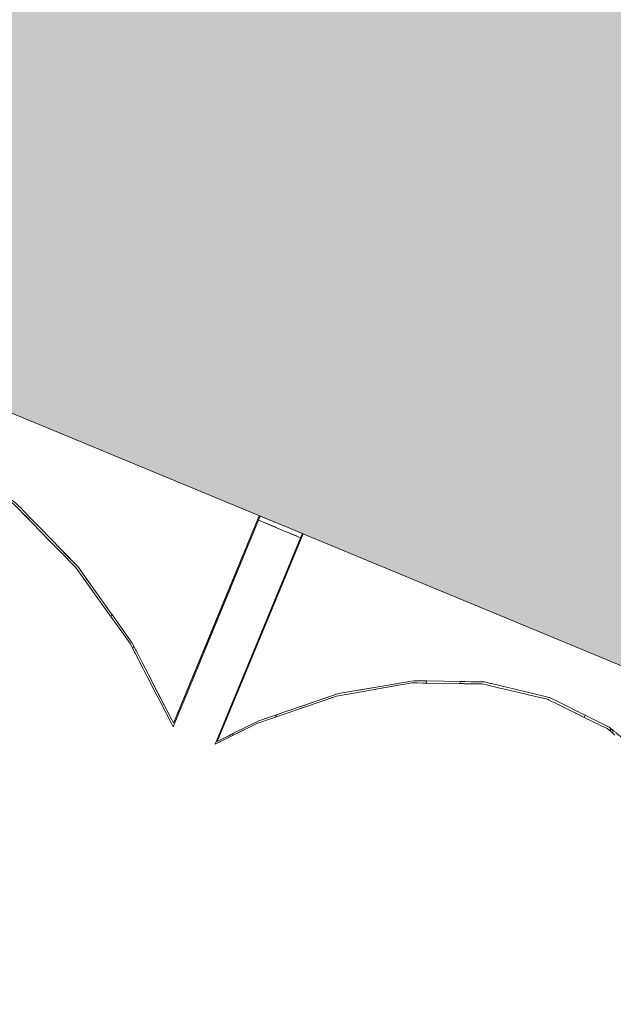
# Model space of a CAD drawing. Units: millimetres. Extents: x -53492 to 104827, y -2361 to 92849.
# Drawn here: x -7512 to -7122, y 2072 to 2720 of the extents above; entities that cross this region are included whole.
import ezdxf

# ---------------------------------------------------------------- set-up
doc = ezdxf.new("R2010")
doc.units = ezdxf.units.MM
doc.header["$MEASUREMENT"] = 0
doc.linetypes.add('Hidden Line', pattern=[317.5, 211.666667, -105.833333])
doc.linetypes.add('Wipeout_Contour', pattern=[1000, 0, -1000])
doc.layers.add('AR - SEINAD - välisseinad', color=7, linetype='Continuous')
doc.layers.add('AR - VÄLISSEINAD VIIMISTLUS', color=7, linetype='Continuous')
for name, color, linetype, lineweight, true_color in [('AR - SEINAD - välisseinad_Pen_No__87', 7, 'Continuous', 9, 0x8a8a8a), ('AR - VÄLISSEINAD VIIMISTLUS_Pen_No__174', 7, 'Continuous', 13, 0xb6b6b6), ('AR - VÄLISSEINAD VIIMISTLUS_Pen_No__87', 7, 'Continuous', 9, 0x8a8a8a)]:
    doc.layers.add(name, color=color, linetype=linetype, lineweight=lineweight, true_color=true_color)
pattern_1 = [(45, (0, 0), (-459.62, 459.62), []), (45, (-91.9, 91.9), (-459.62, 459.62), [])]

# ---------------------------------------------------------------- blocks, each defined once
blk = doc.blocks.new('Wall_235_1', base_point=(-18471.06, 7656.37))
at = {"layer": 'AR - SEINAD - välisseinad', "linetype": 'Continuous', "lineweight": 0, "true_color": 0x000000}
for points in [[(-8363.19, 2987.9), (7.16, -479.22), (91.03, -276.73), (78.23, -238.06), (-8267.52, 3218.86)], [(-8382.33, 2941.7), (-3466.6, 905.54), (-3447.46, 951.73), (-8363.19, 2987.9)], [(-8382.33, 2941.7), (-8401.46, 2895.51), (223.51, -677.07), (202.76, -614.36), (-3374.21, 867.27), (-3383.78, 844.17), (-3476.17, 882.44), (-3466.6, 905.54)], [(-8411.03, 2872.41), (233.89, -708.43), (223.51, -677.07), (-8401.46, 2895.51)], [(-8414.09, 2865.02), (237.21, -718.47), (233.89, -708.43), (-8411.03, 2872.41)], [(-8414.09, 2865.02), (-8425.57, 2837.3), (249.66, -756.09), (237.21, -718.47)]]:
    blk.add_hatch(color=18, dxfattribs=at).paths.add_polyline_path(points)
at = {"layer": 'AR - SEINAD - välisseinad_Pen_No__87', "color": 252, "linetype": 'Continuous', "lineweight": 9, "true_color": 0x8a8a8a, "flags": 128}
blk.add_lwpolyline([(-8425.57, 2837.3), (249.66, -756.09)], dxfattribs=at)
blk = doc.blocks.new('Curtain Wall_85_1')
at = {"layer": 'AR - VÄLISSEINAD VIIMISTLUS_Pen_No__87', "color": 252, "linetype": 'Hidden Line', "lineweight": 9, "true_color": 0x8a8a8a, "flags": 128}
for points in [[(-7873.21, 2446.15), (-7841.16, 2457.82), (-7779.2, 2471.86), (-7719.82, 2476.5), (-7663.44, 2471.69), (-7610.45, 2457.49), (-7561.23, 2433.97), (-7516.12, 2401.32), (-7475.44, 2359.76), (-7439.48, 2309.58), (-7411.27, 2254.81)], [(-7411.04, 2257.15), (-7438.11, 2309.79), (-7474.02, 2360.19), (-7514.66, 2401.96), (-7559.73, 2434.81), (-7608.93, 2458.52), (-7661.9, 2472.92), (-7718.28, 2477.91), (-7777.67, 2473.44), (-7839.65, 2459.56), (-7871.72, 2447.97)], [(-7411.27, 2254.81), (-7355.02, 2390.62)], [(-7354.5, 2393.65), (-7411.04, 2257.15)], [(-7353.87, 2393.39), (-7355.02, 2390.62)], [(-7355.02, 2390.62), (-7327.3, 2379.14)], [(-7353.87, 2393.39), (-7354.5, 2393.65)], [(-7326.15, 2381.91), (-7353.87, 2393.39)], [(-7327.3, 2379.14), (-7383.56, 2243.33)], [(-7382.19, 2245.2), (-7325.65, 2381.7)], [(-7327.3, 2379.14), (-7326.15, 2381.91)], [(-7325.65, 2381.7), (-7326.15, 2381.91)], [(-7383.56, 2243.33), (-7356.15, 2256.93), (-7303.77, 2274.94), (-7254.2, 2283.63), (-7207.78, 2282.96), (-7164.85, 2272.91), (-7125.69, 2253.57), (-7090.6, 2225.06), (-7059.8, 2187.59), (-7033.52, 2141.43), (-7014, 2090.25)], [(-7013.65, 2092.54), (-7032.37, 2141.73), (-7058.59, 2188.11), (-7089.33, 2225.78), (-7124.39, 2254.49), (-7163.51, 2274.03), (-7206.43, 2284.26), (-7252.83, 2285.11), (-7302.39, 2276.58), (-7354.78, 2258.72), (-7382.19, 2245.2)], [(-7412.99, 2258.15), (-7411.28, 2254.81)]]:
    blk.add_lwpolyline(points, dxfattribs=at)
at = {"color": 254, "linetype": 'Wipeout_Contour', "lineweight": 0, "ltscale": 31540.704129}
blk.add_wipeout([(-7512.21, 2399.44), (-7512.82, 2397.95), (-7511.26, 2396.35), (-7510.64, 2397.83)], dxfattribs=at).dxf.layer = 'AR - VÄLISSEINAD VIIMISTLUS'
at = {"color": 254, "linetype": 'Wipeout_Contour', "lineweight": 0, "ltscale": 30909.376296}
blk.add_wipeout([(-7342.16, 2388.54), (-7353.87, 2393.39), (-7355.02, 2390.62), (-7343.31, 2385.77)], dxfattribs=at).dxf.layer = 'AR - VÄLISSEINAD VIIMISTLUS'
at = {"color": 254, "linetype": 'Wipeout_Contour', "lineweight": 0, "ltscale": 30820.857129}
blk.add_wipeout([(-7328.88, 2383.04), (-7330, 2380.25), (-7327.3, 2379.14), (-7326.15, 2381.91)], dxfattribs=at).dxf.layer = 'AR - VÄLISSEINAD VIIMISTLUS'
at = {"color": 254, "linetype": 'Wipeout_Contour', "lineweight": 0, "ltscale": 31231.460611}
blk.add_wipeout([(-7453.29, 2328.85), (-7452.24, 2327.38), (-7451.65, 2328.79), (-7452.71, 2330.28)], dxfattribs=at).dxf.layer = 'AR - VÄLISSEINAD VIIMISTLUS'
at = {"color": 254, "linetype": 'Wipeout_Contour', "lineweight": 0, "ltscale": 45628.539324}
blk.add_wipeout([(-7256.09, 2284.55), (-7256.63, 2283.21), (-7254.2, 2283.63), (-7251.22, 2283.59), (-7250.61, 2285.07), (-7252.83, 2285.11)], dxfattribs=at).dxf.layer = 'AR - VÄLISSEINAD VIIMISTLUS'
at = {"color": 254, "linetype": 'Wipeout_Contour', "lineweight": 0, "ltscale": 30294.386152}
blk.add_wipeout([(-7222.45, 2283.17), (-7220.2, 2283.14), (-7219.63, 2284.5), (-7221.89, 2284.54)], dxfattribs=at).dxf.layer = 'AR - VÄLISSEINAD VIIMISTLUS'
at = {"color": 254, "linetype": 'Wipeout_Contour', "lineweight": 0, "ltscale": 37579.013259}
blk.add_wipeout([(-7163.14, 2273.84), (-7163.51, 2274.03), (-7163.66, 2274.06), (-7164.26, 2272.62), (-7163.73, 2272.36)], dxfattribs=at).dxf.layer = 'AR - VÄLISSEINAD VIIMISTLUS'
at = {"color": 254, "linetype": 'Wipeout_Contour', "lineweight": 0, "ltscale": 30731.50466}
blk.add_wipeout([(-7343.84, 2261.16), (-7341.24, 2262.05), (-7340.62, 2263.55), (-7343.22, 2262.66)], dxfattribs=at).dxf.layer = 'AR - VÄLISSEINAD VIIMISTLUS'
at = {"color": 254, "linetype": 'Wipeout_Contour', "lineweight": 0, "ltscale": 29873.070914}
blk.add_wipeout([(-7122.16, 2250.7), (-7120.51, 2249.36), (-7119.91, 2250.82), (-7121.55, 2252.16)], dxfattribs=at).dxf.layer = 'AR - VÄLISSEINAD VIIMISTLUS'
at = {"layer": 'AR - VÄLISSEINAD VIIMISTLUS_Pen_No__87', "color": 252, "linetype": 'Continuous', "lineweight": 9, "true_color": 0x8a8a8a, "flags": 128}
blk.add_lwpolyline([(-7122.16, 2250.7), (-7120.51, 2249.36)], dxfattribs=at)
at = {"color": 254, "linetype": 'Wipeout_Contour', "lineweight": 0, "ltscale": 31535.956963}
blk.add_wipeout([(-7510.33, 2397.51), (-7510.64, 2397.83), (-7511.26, 2396.35), (-7510.94, 2396.02)], dxfattribs=at).dxf.layer = 'AR - VÄLISSEINAD VIIMISTLUS'
at = {"color": 254, "linetype": 'Wipeout_Contour', "lineweight": 0, "ltscale": 30883.933814}
blk.add_wipeout([(-7342.08, 2388.51), (-7342.16, 2388.54), (-7343.31, 2385.77), (-7343.2, 2385.72)], dxfattribs=at).dxf.layer = 'AR - VÄLISSEINAD VIIMISTLUS'
at = {"color": 254, "linetype": 'Wipeout_Contour', "lineweight": 0, "ltscale": 31235.342532}
blk.add_wipeout([(-7452.71, 2330.28), (-7453.06, 2330.77), (-7453.65, 2329.35), (-7453.29, 2328.85)], dxfattribs=at).dxf.layer = 'AR - VÄLISSEINAD VIIMISTLUS'
at = {"color": 254, "linetype": 'Wipeout_Contour', "lineweight": 0, "ltscale": 30408.008273}
blk.add_wipeout([(-7250.13, 2285.06), (-7250.61, 2285.07), (-7251.22, 2283.59), (-7250.73, 2283.58)], dxfattribs=at).dxf.layer = 'AR - VÄLISSEINAD VIIMISTLUS'
at = {"color": 254, "linetype": 'Wipeout_Contour', "lineweight": 0, "ltscale": 30289.308198}
blk.add_wipeout([(-7219.24, 2284.49), (-7219.63, 2284.5), (-7220.2, 2283.14), (-7219.79, 2283.13)], dxfattribs=at).dxf.layer = 'AR - VÄLISSEINAD VIIMISTLUS'
at = {"color": 254, "linetype": 'Wipeout_Contour', "lineweight": 0, "ltscale": 30047.668984}
blk.add_wipeout([(-7156.75, 2270.65), (-7163.14, 2273.84), (-7163.73, 2272.36), (-7157.35, 2269.21)], dxfattribs=at).dxf.layer = 'AR - VÄLISSEINAD VIIMISTLUS'
at = {"color": 254, "linetype": 'Wipeout_Contour', "lineweight": 0, "ltscale": 30725.350511}
blk.add_wipeout([(-7339.62, 2263.89), (-7340.62, 2263.55), (-7341.24, 2262.05), (-7340.23, 2262.4)], dxfattribs=at).dxf.layer = 'AR - VÄLISSEINAD VIIMISTLUS'
at = {"color": 254, "linetype": 'Wipeout_Contour', "lineweight": 0, "ltscale": 31528.384621}
blk.add_wipeout([(-7507.66, 2394.76), (-7510.33, 2397.51), (-7510.94, 2396.02), (-7508.26, 2393.29)], dxfattribs=at).dxf.layer = 'AR - VÄLISSEINAD VIIMISTLUS'
at = {"color": 254, "linetype": 'Wipeout_Contour', "lineweight": 0, "ltscale": 30868.815691}
blk.add_wipeout([(-7335.17, 2385.64), (-7342.08, 2388.51), (-7343.2, 2385.72), (-7336.32, 2382.87)], dxfattribs=at).dxf.layer = 'AR - VÄLISSEINAD VIIMISTLUS'
at = {"color": 254, "linetype": 'Wipeout_Contour', "lineweight": 0, "ltscale": 31242.451679}
blk.add_wipeout([(-7453.06, 2330.77), (-7455.3, 2333.92), (-7455.89, 2332.48), (-7453.65, 2329.35)], dxfattribs=at).dxf.layer = 'AR - VÄLISSEINAD VIIMISTLUS'
at = {"color": 254, "linetype": 'Wipeout_Contour', "lineweight": 0, "ltscale": 30399.882297}
blk.add_wipeout([(-7246.38, 2284.99), (-7250.13, 2285.06), (-7250.73, 2283.58), (-7246.98, 2283.53)], dxfattribs=at).dxf.layer = 'AR - VÄLISSEINAD VIIMISTLUS'
at = {"color": 254, "linetype": 'Wipeout_Contour', "lineweight": 0, "ltscale": 30281.086732}
blk.add_wipeout([(-7215.36, 2284.42), (-7219.24, 2284.49), (-7219.79, 2283.13), (-7215.91, 2283.08)], dxfattribs=at).dxf.layer = 'AR - VÄLISSEINAD VIIMISTLUS'
at = {"color": 254, "linetype": 'Wipeout_Contour', "lineweight": 0, "ltscale": 37610.441995}
blk.add_wipeout([(-7163.66, 2274.06), (-7178.02, 2277.49), (-7178.55, 2276.12), (-7164.85, 2272.91), (-7164.26, 2272.62)], dxfattribs=at).dxf.layer = 'AR - VÄLISSEINAD VIIMISTLUS'
at = {"color": 254, "linetype": 'Wipeout_Contour', "lineweight": 0, "ltscale": 30032.569555}
blk.add_wipeout([(-7156.3, 2270.42), (-7156.75, 2270.65), (-7157.35, 2269.21), (-7156.88, 2268.97)], dxfattribs=at).dxf.layer = 'AR - VÄLISSEINAD VIIMISTLUS'
at = {"color": 254, "linetype": 'Wipeout_Contour', "lineweight": 0, "ltscale": 30716.856026}
blk.add_wipeout([(-7335.66, 2265.24), (-7339.62, 2263.89), (-7340.23, 2262.4), (-7336.27, 2263.76)], dxfattribs=at).dxf.layer = 'AR - VÄLISSEINAD VIIMISTLUS'
at = {"color": 254, "linetype": 'Wipeout_Contour', "lineweight": 0, "ltscale": 31520.488331}
blk.add_wipeout([(-7507.21, 2394.3), (-7507.66, 2394.76), (-7508.26, 2393.29), (-7507.8, 2392.82)], dxfattribs=at).dxf.layer = 'AR - VÄLISSEINAD VIIMISTLUS'
at = {"color": 254, "linetype": 'Wipeout_Contour', "lineweight": 0, "ltscale": 30853.783148}
blk.add_wipeout([(-7335.1, 2385.62), (-7335.17, 2385.64), (-7336.32, 2382.87), (-7336.22, 2382.83)], dxfattribs=at).dxf.layer = 'AR - VÄLISSEINAD VIIMISTLUS'
at = {"color": 254, "linetype": 'Wipeout_Contour', "lineweight": 0, "ltscale": 31249.862284}
blk.add_wipeout([(-7455.3, 2333.92), (-7455.75, 2334.55), (-7456.35, 2333.12), (-7455.89, 2332.48)], dxfattribs=at).dxf.layer = 'AR - VÄLISSEINAD VIIMISTLUS'
at = {"color": 254, "linetype": 'Wipeout_Contour', "lineweight": 0, "ltscale": 30392.021488}
blk.add_wipeout([(-7246.03, 2284.98), (-7246.38, 2284.99), (-7246.98, 2283.53), (-7246.63, 2283.52)], dxfattribs=at).dxf.layer = 'AR - VÄLISSEINAD VIIMISTLUS'
at = {"color": 254, "linetype": 'Wipeout_Contour', "lineweight": 0, "ltscale": 30272.61972}
blk.add_wipeout([(-7214.82, 2284.41), (-7215.36, 2284.42), (-7215.91, 2283.08), (-7215.36, 2283.07)], dxfattribs=at).dxf.layer = 'AR - VÄLISSEINAD VIIMISTLUS'
at = {"color": 254, "linetype": 'Wipeout_Contour', "lineweight": 0, "ltscale": 30018.955254}
blk.add_wipeout([(-7150.6, 2267.58), (-7156.3, 2270.42), (-7156.88, 2268.97), (-7151.19, 2266.16)], dxfattribs=at).dxf.layer = 'AR - VÄLISSEINAD VIIMISTLUS'
at = {"color": 254, "linetype": 'Wipeout_Contour', "lineweight": 0, "ltscale": 30707.770769}
blk.add_wipeout([(-7334.3, 2265.7), (-7335.66, 2265.24), (-7336.27, 2263.76), (-7334.9, 2264.23)], dxfattribs=at).dxf.layer = 'AR - VÄLISSEINAD VIIMISTLUS'
at = {"color": 254, "linetype": 'Wipeout_Contour', "lineweight": 0, "ltscale": 31509.892948}
blk.add_wipeout([(-7507.21, 2394.3), (-7507.8, 2392.82), (-7504.07, 2389.01), (-7503.47, 2390.46)], dxfattribs=at).dxf.layer = 'AR - VÄLISSEINAD VIIMISTLUS'
at = {"color": 254, "linetype": 'Wipeout_Contour', "lineweight": 0, "ltscale": 30840.286627}
blk.add_wipeout([(-7328.93, 2383.06), (-7335.1, 2385.62), (-7336.22, 2382.83), (-7330.08, 2380.29)], dxfattribs=at).dxf.layer = 'AR - VÄLISSEINAD VIIMISTLUS'
at = {"color": 254, "linetype": 'Wipeout_Contour', "lineweight": 0, "ltscale": 31259.770744}
blk.add_wipeout([(-7458.91, 2338.99), (-7459.5, 2337.52), (-7456.35, 2333.12), (-7455.75, 2334.55)], dxfattribs=at).dxf.layer = 'AR - VÄLISSEINAD VIIMISTLUS'
at = {"color": 254, "linetype": 'Wipeout_Contour', "lineweight": 0, "ltscale": 30387.764201}
blk.add_wipeout([(-7246.03, 2284.98), (-7246.63, 2283.52), (-7244.77, 2283.5), (-7244.17, 2284.95)], dxfattribs=at).dxf.layer = 'AR - VÄLISSEINAD VIIMISTLUS'
at = {"color": 254, "linetype": 'Wipeout_Contour', "lineweight": 0, "ltscale": 30261.11467}
blk.add_wipeout([(-7214.82, 2284.41), (-7215.36, 2283.07), (-7209.91, 2282.99), (-7209.37, 2284.31)], dxfattribs=at).dxf.layer = 'AR - VÄLISSEINAD VIIMISTLUS'
at = {"color": 254, "linetype": 'Wipeout_Contour', "lineweight": 0, "ltscale": 30695.887493}
blk.add_wipeout([(-7334.3, 2265.7), (-7334.9, 2264.23), (-7329.32, 2266.15), (-7328.72, 2267.6)], dxfattribs=at).dxf.layer = 'AR - VÄLISSEINAD VIIMISTLUS'
at = {"color": 254, "linetype": 'Wipeout_Contour', "lineweight": 0, "ltscale": 30005.561959}
blk.add_wipeout([(-7150.22, 2267.39), (-7150.6, 2267.58), (-7151.19, 2266.16), (-7150.8, 2265.97)], dxfattribs=at).dxf.layer = 'AR - VÄLISSEINAD VIIMISTLUS'
at = {"color": 254, "linetype": 'Wipeout_Contour', "lineweight": 0, "ltscale": 31499.009853}
blk.add_wipeout([(-7502.9, 2389.87), (-7503.47, 2390.46), (-7504.07, 2389.01), (-7503.49, 2388.41)], dxfattribs=at).dxf.layer = 'AR - VÄLISSEINAD VIIMISTLUS'
at = {"color": 254, "linetype": 'Wipeout_Contour', "lineweight": 0, "ltscale": 30826.879992}
blk.add_wipeout([(-7328.88, 2383.04), (-7328.93, 2383.06), (-7330.08, 2380.29), (-7330, 2380.25)], dxfattribs=at).dxf.layer = 'AR - VÄLISSEINAD VIIMISTLUS'
at = {"color": 254, "linetype": 'Wipeout_Contour', "lineweight": 0, "ltscale": 31270.145182}
blk.add_wipeout([(-7458.91, 2338.99), (-7459.52, 2339.84), (-7460.13, 2338.39), (-7459.5, 2337.52)], dxfattribs=at).dxf.layer = 'AR - VÄLISSEINAD VIIMISTLUS'
at = {"color": 254, "linetype": 'Wipeout_Contour', "lineweight": 0, "ltscale": 30249.458031}
blk.add_wipeout([(-7208.73, 2284.3), (-7209.37, 2284.31), (-7209.91, 2282.99), (-7209.26, 2282.98)], dxfattribs=at).dxf.layer = 'AR - VÄLISSEINAD VIIMISTLUS'
at = {"color": 254, "linetype": 'Wipeout_Contour', "lineweight": 0, "ltscale": 30683.613645}
blk.add_wipeout([(-7327.12, 2268.15), (-7328.72, 2267.6), (-7329.32, 2266.15), (-7327.7, 2266.71)], dxfattribs=at).dxf.layer = 'AR - VÄLISSEINAD VIIMISTLUS'
at = {"color": 254, "linetype": 'Wipeout_Contour', "lineweight": 0, "ltscale": 29994.501573}
blk.add_wipeout([(-7150.22, 2267.39), (-7150.8, 2265.97), (-7146.18, 2263.69), (-7145.6, 2265.08)], dxfattribs=at).dxf.layer = 'AR - VÄLISSEINAD VIIMISTLUS'
at = {"color": 254, "linetype": 'Wipeout_Contour', "lineweight": 0, "ltscale": 31485.971416}
blk.add_wipeout([(-7498.33, 2385.17), (-7502.9, 2389.87), (-7503.49, 2388.41), (-7498.92, 2383.74)], dxfattribs=at).dxf.layer = 'AR - VÄLISSEINAD VIIMISTLUS'
at = {"color": 254, "linetype": 'Wipeout_Contour', "lineweight": 0, "ltscale": 31282.590029}
blk.add_wipeout([(-7459.52, 2339.84), (-7463.45, 2345.35), (-7464.04, 2343.85), (-7460.13, 2338.39)], dxfattribs=at).dxf.layer = 'AR - VÄLISSEINAD VIIMISTLUS'
at = {"color": 254, "linetype": 'Wipeout_Contour', "lineweight": 0, "ltscale": 45355.744605}
blk.add_wipeout([(-7202.36, 2283.29), (-7206.43, 2284.26), (-7208.73, 2284.3), (-7209.26, 2282.98), (-7207.78, 2282.96), (-7202.97, 2281.83)], dxfattribs=at).dxf.layer = 'AR - VÄLISSEINAD VIIMISTLUS'
at = {"color": 254, "linetype": 'Wipeout_Contour', "lineweight": 0, "ltscale": 30668.993573}
blk.add_wipeout([(-7320.17, 2270.52), (-7327.12, 2268.15), (-7327.7, 2266.71), (-7320.76, 2269.09)], dxfattribs=at).dxf.layer = 'AR - VÄLISSEINAD VIIMISTLUS'
at = {"color": 254, "linetype": 'Wipeout_Contour', "lineweight": 0, "ltscale": 29983.708319}
blk.add_wipeout([(-7145.33, 2264.94), (-7145.6, 2265.08), (-7146.18, 2263.69), (-7145.9, 2263.55)], dxfattribs=at).dxf.layer = 'AR - VÄLISSEINAD VIIMISTLUS'
at = {"color": 254, "linetype": 'Wipeout_Contour', "lineweight": 0, "ltscale": 31472.71728}
blk.add_wipeout([(-7498.92, 2383.74), (-7498.23, 2383.04), (-7497.65, 2384.48), (-7498.33, 2385.17)], dxfattribs=at).dxf.layer = 'AR - VÄLISSEINAD VIIMISTLUS'
at = {"color": 254, "linetype": 'Wipeout_Contour', "lineweight": 0, "ltscale": 46266.527458}
blk.add_wipeout([(-7382.19, 2245.2), (-7325.65, 2381.7), (-7326.15, 2381.91), (-7383.56, 2243.33), (-7380.18, 2245), (-7379.56, 2246.49)], dxfattribs=at).dxf.layer = 'AR - VÄLISSEINAD VIIMISTLUS'
at = {"color": 254, "linetype": 'Wipeout_Contour', "lineweight": 0, "ltscale": 31295.365313}
blk.add_wipeout([(-7463.45, 2345.35), (-7464.16, 2346.36), (-7464.78, 2344.88), (-7464.04, 2343.85)], dxfattribs=at).dxf.layer = 'AR - VÄLISSEINAD VIIMISTLUS'
at = {"color": 254, "linetype": 'Wipeout_Contour', "lineweight": 0, "ltscale": 30221.457828}
blk.add_wipeout([(-7201.73, 2283.14), (-7202.36, 2283.29), (-7202.97, 2281.83), (-7202.31, 2281.68)], dxfattribs=at).dxf.layer = 'AR - VÄLISSEINAD VIIMISTLUS'
at = {"color": 254, "linetype": 'Wipeout_Contour', "lineweight": 0, "ltscale": 30654.236007}
blk.add_wipeout([(-7318.48, 2271.09), (-7320.17, 2270.52), (-7320.76, 2269.09), (-7319.04, 2269.68)], dxfattribs=at).dxf.layer = 'AR - VÄLISSEINAD VIIMISTLUS'
at = {"color": 254, "linetype": 'Wipeout_Contour', "lineweight": 0, "ltscale": 29975.805253}
blk.add_wipeout([(-7142.03, 2263.3), (-7145.33, 2264.94), (-7145.9, 2263.55), (-7142.6, 2261.92)], dxfattribs=at).dxf.layer = 'AR - VÄLISSEINAD VIIMISTLUS'
at = {"color": 254, "linetype": 'Wipeout_Contour', "lineweight": 0, "ltscale": 31458.116859}
blk.add_wipeout([(-7497.65, 2384.48), (-7498.23, 2383.04), (-7493.14, 2377.84), (-7492.56, 2379.24)], dxfattribs=at).dxf.layer = 'AR - VÄLISSEINAD VIIMISTLUS'
at = {"color": 254, "linetype": 'Wipeout_Contour', "lineweight": 0, "ltscale": 31309.52434}
blk.add_wipeout([(-7464.16, 2346.36), (-7468.6, 2352.58), (-7469.21, 2351.06), (-7464.78, 2344.88)], dxfattribs=at).dxf.layer = 'AR - VÄLISSEINAD VIIMISTLUS'
at = {"color": 254, "linetype": 'Wipeout_Contour', "lineweight": 0, "ltscale": 46473.862917}
blk.add_wipeout([(-7384.33, 2321.63), (-7411.04, 2257.15), (-7412.36, 2259.7), (-7413, 2258.16), (-7411.27, 2254.81), (-7393.75, 2297.11)], dxfattribs=at).dxf.layer = 'AR - VÄLISSEINAD VIIMISTLUS'
at = {"color": 254, "linetype": 'Wipeout_Contour', "lineweight": 0, "ltscale": 30205.904911}
blk.add_wipeout([(-7194.79, 2281.48), (-7201.73, 2283.14), (-7202.31, 2281.68), (-7195.38, 2280.06)], dxfattribs=at).dxf.layer = 'AR - VÄLISSEINAD VIIMISTLUS'
at = {"color": 254, "linetype": 'Wipeout_Contour', "lineweight": 0, "ltscale": 30637.868554}
blk.add_wipeout([(-7310.6, 2273.78), (-7318.48, 2271.09), (-7319.04, 2269.68), (-7311.17, 2272.39)], dxfattribs=at).dxf.layer = 'AR - VÄLISSEINAD VIIMISTLUS'
at = {"color": 254, "linetype": 'Wipeout_Contour', "lineweight": 0, "ltscale": 29968.072858}
blk.add_wipeout([(-7141.82, 2263.19), (-7142.03, 2263.3), (-7142.6, 2261.92), (-7142.39, 2261.82)], dxfattribs=at).dxf.layer = 'AR - VÄLISSEINAD VIIMISTLUS'
at = {"color": 254, "linetype": 'Wipeout_Contour', "lineweight": 0, "ltscale": 30853.825789}
blk.add_wipeout([(-7378.22, 2247.16), (-7379.56, 2246.49), (-7380.18, 2245), (-7378.82, 2245.68)], dxfattribs=at).dxf.layer = 'AR - VÄLISSEINAD VIIMISTLUS'
at = {"color": 254, "linetype": 'Wipeout_Contour', "lineweight": 0, "ltscale": 30951.114213}
blk.add_wipeout([(-7393.75, 2297.11), (-7353.87, 2393.39), (-7354.5, 2393.65), (-7384.33, 2321.63)], dxfattribs=at).dxf.layer = 'AR - VÄLISSEINAD VIIMISTLUS'
at = {"color": 254, "linetype": 'Wipeout_Contour', "lineweight": 0, "ltscale": 31441.557592}
blk.add_wipeout([(-7491.11, 2377.75), (-7492.56, 2379.24), (-7493.14, 2377.84), (-7491.65, 2376.32)], dxfattribs=at).dxf.layer = 'AR - VÄLISSEINAD VIIMISTLUS'
at = {"color": 254, "linetype": 'Wipeout_Contour', "lineweight": 0, "ltscale": 31323.841556}
blk.add_wipeout([(-7468.6, 2352.58), (-7469.36, 2353.65), (-7469.99, 2352.15), (-7469.21, 2351.06)], dxfattribs=at).dxf.layer = 'AR - VÄLISSEINAD VIIMISTLUS'
at = {"color": 254, "linetype": 'Wipeout_Contour', "lineweight": 0, "ltscale": 30189.078499}
blk.add_wipeout([(-7193.52, 2281.18), (-7194.79, 2281.48), (-7195.38, 2280.06), (-7194.07, 2279.75)], dxfattribs=at).dxf.layer = 'AR - VÄLISSEINAD VIIMISTLUS'
at = {"color": 254, "linetype": 'Wipeout_Contour', "lineweight": 0, "ltscale": 30618.896676}
blk.add_wipeout([(-7307.37, 2274.88), (-7310.6, 2273.78), (-7311.17, 2272.39), (-7307.9, 2273.52)], dxfattribs=at).dxf.layer = 'AR - VÄLISSEINAD VIIMISTLUS'
at = {"color": 254, "linetype": 'Wipeout_Contour', "lineweight": 0, "ltscale": 31018.529995}
blk.add_wipeout([(-7412.36, 2259.7), (-7419.46, 2273.52), (-7420.08, 2271.91), (-7413, 2258.16)], dxfattribs=at).dxf.layer = 'AR - VÄLISSEINAD VIIMISTLUS'
at = {"color": 254, "linetype": 'Wipeout_Contour', "lineweight": 0, "ltscale": 29963.910132}
blk.add_wipeout([(-7142.39, 2261.82), (-7140.72, 2260.99), (-7140.15, 2262.36), (-7141.82, 2263.19)], dxfattribs=at).dxf.layer = 'AR - VÄLISSEINAD VIIMISTLUS'
at = {"color": 254, "linetype": 'Wipeout_Contour', "lineweight": 0, "ltscale": 30845.144893}
blk.add_wipeout([(-7374.23, 2249.12), (-7378.22, 2247.16), (-7378.82, 2245.68), (-7374.84, 2247.65)], dxfattribs=at).dxf.layer = 'AR - VÄLISSEINAD VIIMISTLUS'
at = {"layer": 'AR - VÄLISSEINAD VIIMISTLUS_Pen_No__87', "color": 252, "linetype": 'Continuous', "lineweight": 9, "true_color": 0x8a8a8a, "flags": 128}
for points in [[(-7355.02, 2390.62), (-7343.31, 2385.77), (-7343.2, 2385.72), (-7336.32, 2382.87), (-7336.22, 2382.83), (-7330.08, 2380.29), (-7330, 2380.25), (-7327.3, 2379.14)], [(-7354.5, 2393.65), (-7353.87, 2393.39), (-7342.16, 2388.54), (-7342.08, 2388.51), (-7335.17, 2385.64), (-7335.1, 2385.62), (-7328.93, 2383.06), (-7328.88, 2383.04), (-7326.15, 2381.91), (-7325.65, 2381.7)]]:
    blk.add_lwpolyline(points, dxfattribs=at)
at = {"color": 254, "linetype": 'Wipeout_Contour', "lineweight": 0, "ltscale": 47028.47403}
blk.add_wipeout([(-7469.36, 2353.65), (-7474.02, 2360.19), (-7479.12, 2365.43), (-7479.65, 2364.05), (-7475.44, 2359.76), (-7469.99, 2352.15)], dxfattribs=at).dxf.layer = 'AR - VÄLISSEINAD VIIMISTLUS'
at = {"color": 254, "linetype": 'Wipeout_Contour', "lineweight": 0, "ltscale": 30157.131455}
blk.add_wipeout([(-7179.23, 2277.77), (-7193.52, 2281.18), (-7194.07, 2279.75), (-7179.79, 2276.41)], dxfattribs=at).dxf.layer = 'AR - VÄLISSEINAD VIIMISTLUS'
at = {"color": 254, "linetype": 'Wipeout_Contour', "lineweight": 0, "ltscale": 31046.97409}
blk.add_wipeout([(-7419.46, 2273.52), (-7421.68, 2277.83), (-7422.32, 2276.27), (-7420.08, 2271.91)], dxfattribs=at).dxf.layer = 'AR - VÄLISSEINAD VIIMISTLUS'
at = {"color": 254, "linetype": 'Wipeout_Contour', "lineweight": 0, "ltscale": 45884.197888}
blk.add_wipeout([(-7291.79, 2278.4), (-7302.39, 2276.58), (-7307.37, 2274.88), (-7307.9, 2273.52), (-7303.77, 2274.94), (-7292.4, 2276.93)], dxfattribs=at).dxf.layer = 'AR - VÄLISSEINAD VIIMISTLUS'
at = {"color": 254, "linetype": 'Wipeout_Contour', "lineweight": 0, "ltscale": 23240.310755}
blk.add_wipeout([(-7410.7, 2256.19), (-7411.27, 2254.81), (-7410.74, 2256.09)], dxfattribs=at).dxf.layer = 'AR - VÄLISSEINAD VIIMISTLUS'
at = {"color": 254, "linetype": 'Wipeout_Contour', "lineweight": 0, "ltscale": 30837.065509}
blk.add_wipeout([(-7373.24, 2249.61), (-7374.23, 2249.12), (-7374.84, 2247.65), (-7373.84, 2248.15)], dxfattribs=at).dxf.layer = 'AR - VÄLISSEINAD VIIMISTLUS'
at = {"color": 254, "linetype": 'Wipeout_Contour', "lineweight": 0, "ltscale": 31411.577918}
blk.add_wipeout([(-7480.71, 2367.06), (-7491.11, 2377.75), (-7491.65, 2376.32), (-7481.27, 2365.71)], dxfattribs=at).dxf.layer = 'AR - VÄLISSEINAD VIIMISTLUS'
at = {"color": 254, "linetype": 'Wipeout_Contour', "lineweight": 0, "ltscale": 23234.834054}
blk.add_wipeout([(-7410.7, 2256.19), (-7410.74, 2256.09), (-7393.75, 2297.11)], dxfattribs=at).dxf.layer = 'AR - VÄLISSEINAD VIIMISTLUS'
at = {"color": 254, "linetype": 'Wipeout_Contour', "lineweight": 0, "ltscale": 31064.488227}
blk.add_wipeout([(-7421.68, 2277.83), (-7425.19, 2284.67), (-7425.83, 2283.08), (-7422.32, 2276.27)], dxfattribs=at).dxf.layer = 'AR - VÄLISSEINAD VIIMISTLUS'
at = {"color": 254, "linetype": 'Wipeout_Contour', "lineweight": 0, "ltscale": 30553.279244}
blk.add_wipeout([(-7289.13, 2278.86), (-7291.79, 2278.4), (-7292.4, 2276.93), (-7289.69, 2277.41)], dxfattribs=at).dxf.layer = 'AR - VÄLISSEINAD VIIMISTLUS'
at = {"color": 254, "linetype": 'Wipeout_Contour', "lineweight": 0, "ltscale": 30125.375332}
blk.add_wipeout([(-7178.02, 2277.49), (-7179.23, 2277.77), (-7179.79, 2276.41), (-7178.55, 2276.12)], dxfattribs=at).dxf.layer = 'AR - VÄLISSEINAD VIIMISTLUS'
at = {"color": 254, "linetype": 'Wipeout_Contour', "lineweight": 0, "ltscale": 30832.526344}
blk.add_wipeout([(-7373.84, 2248.15), (-7372.05, 2249.04), (-7371.44, 2250.5), (-7373.24, 2249.61)], dxfattribs=at).dxf.layer = 'AR - VÄLISSEINAD VIIMISTLUS'
at = {"layer": 'AR - VÄLISSEINAD VIIMISTLUS_Pen_No__87', "color": 252, "linetype": 'Continuous', "lineweight": 9, "true_color": 0x8a8a8a, "flags": 128}
for points in [[(-7411.27, 2254.81), (-7393.75, 2297.11), (-7355.02, 2390.62), (-7353.87, 2393.39)], [(-7354.5, 2393.65), (-7384.33, 2321.63), (-7411.04, 2257.15)], [(-7383.56, 2243.33), (-7327.3, 2379.14), (-7326.15, 2381.91)], [(-7382.19, 2245.2), (-7325.65, 2381.7)], [(-7222.45, 2283.17), (-7220.2, 2283.14), (-7219.79, 2283.13), (-7215.91, 2283.08), (-7215.36, 2283.07), (-7209.91, 2282.99), (-7209.26, 2282.98), (-7207.78, 2282.96), (-7202.97, 2281.83), (-7202.31, 2281.68), (-7195.38, 2280.06), (-7194.07, 2279.75), (-7179.79, 2276.41), (-7178.55, 2276.12), (-7164.85, 2272.91), (-7164.26, 2272.62), (-7163.73, 2272.36), (-7157.35, 2269.21), (-7156.88, 2268.97), (-7151.19, 2266.16), (-7150.8, 2265.97), (-7146.18, 2263.69), (-7145.9, 2263.55), (-7142.6, 2261.92), (-7142.39, 2261.82), (-7140.72, 2260.99)], [(-7140.15, 2262.36), (-7141.82, 2263.19), (-7142.03, 2263.3), (-7145.33, 2264.94), (-7145.6, 2265.08), (-7150.22, 2267.39), (-7150.6, 2267.58), (-7156.3, 2270.42), (-7156.75, 2270.65), (-7163.14, 2273.84), (-7163.51, 2274.03), (-7163.66, 2274.06), (-7178.02, 2277.49), (-7179.23, 2277.77), (-7193.52, 2281.18), (-7194.79, 2281.48), (-7201.73, 2283.14), (-7202.36, 2283.29), (-7206.43, 2284.26), (-7208.73, 2284.3), (-7209.37, 2284.31), (-7214.82, 2284.41), (-7215.36, 2284.42), (-7219.24, 2284.49), (-7219.63, 2284.5), (-7221.89, 2284.54)], [(-7383.56, 2243.33), (-7380.18, 2245), (-7378.82, 2245.68), (-7374.84, 2247.65), (-7373.84, 2248.15), (-7372.05, 2249.04)], [(-7371.44, 2250.5), (-7373.24, 2249.61), (-7374.23, 2249.12), (-7378.22, 2247.16), (-7379.56, 2246.49), (-7382.19, 2245.2)]]:
    blk.add_lwpolyline(points, dxfattribs=at)
at = {"color": 254, "linetype": 'Wipeout_Contour', "lineweight": 0, "ltscale": 31381.301991}
blk.add_wipeout([(-7479.12, 2365.43), (-7480.71, 2367.06), (-7481.27, 2365.71), (-7479.65, 2364.05)], dxfattribs=at).dxf.layer = 'AR - VÄLISSEINAD VIIMISTLUS'
at = {"color": 254, "linetype": 'Wipeout_Contour', "lineweight": 0, "ltscale": 31078.354561}
blk.add_wipeout([(-7425.19, 2284.67), (-7426.21, 2286.65), (-7426.86, 2285.08), (-7425.83, 2283.08)], dxfattribs=at).dxf.layer = 'AR - VÄLISSEINAD VIIMISTLUS'
at = {"color": 254, "linetype": 'Wipeout_Contour', "lineweight": 0, "ltscale": 30520.401159}
blk.add_wipeout([(-7273.59, 2281.53), (-7289.13, 2278.86), (-7289.69, 2277.41), (-7274.18, 2280.13)], dxfattribs=at).dxf.layer = 'AR - VÄLISSEINAD VIIMISTLUS'
at = {"layer": 'AR - VÄLISSEINAD VIIMISTLUS_Pen_No__87', "color": 252, "linetype": 'Continuous', "lineweight": 9, "true_color": 0x8a8a8a, "flags": 128}
for points in [[(-7512.82, 2397.95), (-7511.26, 2396.35), (-7510.94, 2396.02), (-7508.26, 2393.29), (-7507.8, 2392.82), (-7504.07, 2389.01), (-7503.49, 2388.41), (-7498.92, 2383.74), (-7498.23, 2383.04), (-7493.14, 2377.84), (-7491.65, 2376.32), (-7481.27, 2365.71), (-7479.65, 2364.05), (-7475.44, 2359.76), (-7469.99, 2352.15), (-7469.21, 2351.06), (-7464.78, 2344.88), (-7464.04, 2343.85), (-7460.13, 2338.39), (-7459.5, 2337.52), (-7456.35, 2333.12), (-7455.89, 2332.48), (-7453.65, 2329.35), (-7453.29, 2328.85), (-7452.24, 2327.38)], [(-7451.65, 2328.79), (-7452.71, 2330.28), (-7453.06, 2330.77), (-7455.3, 2333.92), (-7455.75, 2334.55), (-7458.91, 2338.99), (-7459.52, 2339.84), (-7463.45, 2345.35), (-7464.16, 2346.36), (-7468.6, 2352.58), (-7469.36, 2353.65), (-7474.02, 2360.19), (-7479.12, 2365.43), (-7480.71, 2367.06), (-7491.11, 2377.75), (-7492.56, 2379.24), (-7497.65, 2384.48), (-7498.33, 2385.17), (-7502.9, 2389.87), (-7503.47, 2390.46), (-7507.21, 2394.3), (-7507.66, 2394.76), (-7510.33, 2397.51), (-7510.64, 2397.83), (-7512.21, 2399.44)]]:
    blk.add_lwpolyline(points, dxfattribs=at)
at = {"color": 254, "linetype": 'Wipeout_Contour', "lineweight": 0, "ltscale": 31091.174756}
blk.add_wipeout([(-7426.21, 2286.65), (-7429.39, 2292.84), (-7430.03, 2291.24), (-7426.86, 2285.08)], dxfattribs=at).dxf.layer = 'AR - VÄLISSEINAD VIIMISTLUS'
at = {"color": 254, "linetype": 'Wipeout_Contour', "lineweight": 0, "ltscale": 30490.282511}
blk.add_wipeout([(-7272.43, 2281.73), (-7273.59, 2281.53), (-7274.18, 2280.13), (-7272.99, 2280.34)], dxfattribs=at).dxf.layer = 'AR - VÄLISSEINAD VIIMISTLUS'
at = {"color": 254, "linetype": 'Wipeout_Contour', "lineweight": 0, "ltscale": 44865.254835}
blk.add_wipeout([(-7124.39, 2254.49), (-7140.15, 2262.36), (-7140.72, 2260.99), (-7125.69, 2253.57), (-7122.16, 2250.7), (-7121.55, 2252.16)], dxfattribs=at).dxf.layer = 'AR - VÄLISSEINAD VIIMISTLUS'
at = {"layer": 'AR - VÄLISSEINAD VIIMISTLUS_Pen_No__174', "linetype": 'Continuous', "lineweight": 13, "true_color": 0xb6b6b6}
h = blk.add_hatch(dxfattribs=at)
h.set_pattern_fill('Insulation_0001', color=253, style=0, pattern_type=2)
h.set_pattern_definition(pattern_1)
h.paths.add_polyline_path([(-7124.39, 2254.49), (-7140.15, 2262.36), (-7140.72, 2260.99), (-7125.69, 2253.57), (-7122.16, 2250.7), (-7121.55, 2252.16)])
at = {"layer": 'AR - VÄLISSEINAD VIIMISTLUS_Pen_No__87', "color": 252, "linetype": 'Continuous', "lineweight": 9, "true_color": 0x8a8a8a}
for p, q in [((-7140.15, 2262.36), (-7140.72, 2260.99)), ((-7121.55, 2252.16), (-7122.16, 2250.7))]:
    blk.add_line(p, q, dxfattribs=at)
at = {"layer": 'AR - VÄLISSEINAD VIIMISTLUS_Pen_No__87', "color": 252, "linetype": 'Continuous', "lineweight": 9, "true_color": 0x8a8a8a, "flags": 128}
for points in [[(-7140.72, 2260.99), (-7125.69, 2253.57), (-7122.16, 2250.7)], [(-7140.15, 2262.36), (-7124.39, 2254.49), (-7121.55, 2252.16)]]:
    blk.add_lwpolyline(points, dxfattribs=at)
at = {"color": 254, "linetype": 'Wipeout_Contour', "lineweight": 0, "ltscale": 31103.565371}
blk.add_wipeout([(-7429.39, 2292.84), (-7430.26, 2294.53), (-7430.91, 2292.95), (-7430.03, 2291.24)], dxfattribs=at).dxf.layer = 'AR - VÄLISSEINAD VIIMISTLUS'
at = {"color": 254, "linetype": 'Wipeout_Contour', "lineweight": 0, "ltscale": 30474.285228}
blk.add_wipeout([(-7264.74, 2283.06), (-7272.43, 2281.73), (-7272.99, 2280.34), (-7265.31, 2281.68)], dxfattribs=at).dxf.layer = 'AR - VÄLISSEINAD VIIMISTLUS'
at = {"color": 254, "linetype": 'Wipeout_Contour', "lineweight": 0, "ltscale": 31114.197096}
blk.add_wipeout([(-7432.87, 2299.61), (-7433.52, 2298), (-7430.91, 2292.95), (-7430.26, 2294.53)], dxfattribs=at).dxf.layer = 'AR - VÄLISSEINAD VIIMISTLUS'
at = {"color": 254, "linetype": 'Wipeout_Contour', "lineweight": 0, "ltscale": 30458.6536}
blk.add_wipeout([(-7263.77, 2283.23), (-7264.74, 2283.06), (-7265.31, 2281.68), (-7264.31, 2281.86)], dxfattribs=at).dxf.layer = 'AR - VÄLISSEINAD VIIMISTLUS'
at = {"color": 254, "linetype": 'Wipeout_Contour', "lineweight": 0, "ltscale": 31124.271456}
blk.add_wipeout([(-7432.87, 2299.61), (-7433.55, 2300.92), (-7434.2, 2299.34), (-7433.52, 2298)], dxfattribs=at).dxf.layer = 'AR - VÄLISSEINAD VIIMISTLUS'
at = {"color": 254, "linetype": 'Wipeout_Contour', "lineweight": 0, "ltscale": 30444.375458}
blk.add_wipeout([(-7256.84, 2284.42), (-7263.77, 2283.23), (-7264.31, 2281.86), (-7257.39, 2283.07)], dxfattribs=at).dxf.layer = 'AR - VÄLISSEINAD VIIMISTLUS'
at = {"color": 254, "linetype": 'Wipeout_Contour', "lineweight": 0, "ltscale": 31132.091259}
blk.add_wipeout([(-7433.55, 2300.92), (-7435.43, 2304.58), (-7436.08, 2302.98), (-7434.2, 2299.34)], dxfattribs=at).dxf.layer = 'AR - VÄLISSEINAD VIIMISTLUS'
at = {"color": 254, "linetype": 'Wipeout_Contour', "lineweight": 0, "ltscale": 30430.536144}
blk.add_wipeout([(-7256.09, 2284.55), (-7256.84, 2284.42), (-7257.39, 2283.07), (-7256.63, 2283.21)], dxfattribs=at).dxf.layer = 'AR - VÄLISSEINAD VIIMISTLUS'
at = {"layer": 'AR - VÄLISSEINAD VIIMISTLUS_Pen_No__87', "color": 252, "linetype": 'Continuous', "lineweight": 9, "true_color": 0x8a8a8a, "flags": 128}
for points in [[(-7343.84, 2261.16), (-7341.24, 2262.05), (-7340.23, 2262.4), (-7336.27, 2263.76), (-7334.9, 2264.23), (-7329.32, 2266.15), (-7327.7, 2266.71), (-7320.76, 2269.09), (-7319.04, 2269.68), (-7311.17, 2272.39), (-7307.9, 2273.52), (-7303.77, 2274.94), (-7292.4, 2276.93), (-7289.69, 2277.41), (-7274.18, 2280.13), (-7272.99, 2280.34), (-7265.31, 2281.68), (-7264.31, 2281.86), (-7257.39, 2283.07), (-7256.63, 2283.21), (-7254.2, 2283.63), (-7251.22, 2283.59), (-7250.73, 2283.58), (-7246.98, 2283.53), (-7246.63, 2283.52), (-7244.77, 2283.5)], [(-7244.17, 2284.95), (-7246.03, 2284.98), (-7246.38, 2284.99), (-7250.13, 2285.06), (-7250.61, 2285.07), (-7252.83, 2285.11), (-7256.09, 2284.55), (-7256.84, 2284.42), (-7263.77, 2283.23), (-7264.74, 2283.06), (-7272.43, 2281.73), (-7273.59, 2281.53), (-7289.13, 2278.86), (-7291.79, 2278.4), (-7302.39, 2276.58), (-7307.37, 2274.88), (-7310.6, 2273.78), (-7318.48, 2271.09), (-7320.17, 2270.52), (-7327.12, 2268.15), (-7328.72, 2267.6), (-7334.3, 2265.7), (-7335.66, 2265.24), (-7339.62, 2263.89), (-7340.62, 2263.55), (-7343.22, 2262.66)]]:
    blk.add_lwpolyline(points, dxfattribs=at)
at = {"color": 254, "linetype": 'Wipeout_Contour', "lineweight": 0, "ltscale": 31139.29432}
blk.add_wipeout([(-7435.43, 2304.58), (-7435.9, 2305.49), (-7436.55, 2303.9), (-7436.08, 2302.98)], dxfattribs=at).dxf.layer = 'AR - VÄLISSEINAD VIIMISTLUS'
at = {"color": 254, "linetype": 'Wipeout_Contour', "lineweight": 0, "ltscale": 31144.494701}
blk.add_wipeout([(-7437.78, 2306.29), (-7436.55, 2303.9), (-7435.9, 2305.49), (-7437.12, 2307.88)], dxfattribs=at).dxf.layer = 'AR - VÄLISSEINAD VIIMISTLUS'
at = {"color": 254, "linetype": 'Wipeout_Contour', "lineweight": 0, "ltscale": 30341.440393}
blk.add_wipeout([(-7244.17, 2284.95), (-7244.77, 2283.5), (-7222.45, 2283.17), (-7221.89, 2284.54)], dxfattribs=at).dxf.layer = 'AR - VÄLISSEINAD VIIMISTLUS'
at = {"color": 254, "linetype": 'Wipeout_Contour', "lineweight": 0, "ltscale": 46171.391583}
blk.add_wipeout([(-7354.78, 2258.72), (-7371.44, 2250.5), (-7372.05, 2249.04), (-7356.15, 2256.93), (-7343.84, 2261.16), (-7343.22, 2262.66)], dxfattribs=at).dxf.layer = 'AR - VÄLISSEINAD VIIMISTLUS'
at = {"layer": 'AR - VÄLISSEINAD VIIMISTLUS_Pen_No__174', "linetype": 'Continuous', "lineweight": 13, "true_color": 0xb6b6b6}
h = blk.add_hatch(dxfattribs=at)
h.set_pattern_fill('Insulation_0001', color=253, style=0, pattern_type=2)
h.set_pattern_definition(pattern_1)
h.paths.add_polyline_path([(-7244.17, 2284.95), (-7244.77, 2283.5), (-7222.45, 2283.17), (-7221.89, 2284.54)])
h = blk.add_hatch(dxfattribs=at)
h.set_pattern_fill('Insulation_0001', color=253, style=0, pattern_type=2)
h.set_pattern_definition(pattern_1)
h.paths.add_polyline_path([(-7354.78, 2258.72), (-7371.44, 2250.5), (-7372.05, 2249.04), (-7356.15, 2256.93), (-7343.84, 2261.16), (-7343.22, 2262.66)])
at = {"layer": 'AR - VÄLISSEINAD VIIMISTLUS_Pen_No__87', "color": 252, "linetype": 'Continuous', "lineweight": 9, "true_color": 0x8a8a8a}
for p, q in [((-7244.17, 2284.95), (-7244.77, 2283.5)), ((-7244.77, 2283.5), (-7222.45, 2283.17)), ((-7244.17, 2284.95), (-7221.89, 2284.54)), ((-7221.89, 2284.54), (-7222.45, 2283.17)), ((-7343.22, 2262.66), (-7343.84, 2261.16)), ((-7371.44, 2250.5), (-7372.05, 2249.04))]:
    blk.add_line(p, q, dxfattribs=at)
at = {"layer": 'AR - VÄLISSEINAD VIIMISTLUS_Pen_No__87', "color": 252, "linetype": 'Continuous', "lineweight": 9, "true_color": 0x8a8a8a, "flags": 128}
for points in [[(-7437.78, 2306.29), (-7436.55, 2303.9), (-7436.08, 2302.98), (-7434.2, 2299.34), (-7433.52, 2298), (-7430.91, 2292.95), (-7430.03, 2291.24), (-7426.86, 2285.08), (-7425.83, 2283.08), (-7422.32, 2276.27), (-7420.08, 2271.91), (-7413, 2258.16), (-7411.27, 2254.81)], [(-7411.04, 2257.15), (-7412.36, 2259.7), (-7419.46, 2273.52), (-7421.68, 2277.83), (-7425.19, 2284.67), (-7426.21, 2286.65), (-7429.39, 2292.84), (-7430.26, 2294.53), (-7432.87, 2299.61), (-7433.55, 2300.92), (-7435.43, 2304.58), (-7435.9, 2305.49), (-7437.12, 2307.88)], [(-7343.84, 2261.16), (-7356.15, 2256.93), (-7372.05, 2249.04)], [(-7343.22, 2262.66), (-7354.78, 2258.72), (-7371.44, 2250.5)]]:
    blk.add_lwpolyline(points, dxfattribs=at)
at = {"color": 254, "linetype": 'Wipeout_Contour', "lineweight": 0, "ltscale": 46767.165706}
blk.add_wipeout([(-7437.78, 2306.29), (-7437.12, 2307.88), (-7438.11, 2309.79), (-7451.65, 2328.79), (-7452.24, 2327.38), (-7439.48, 2309.58)], dxfattribs=at).dxf.layer = 'AR - VÄLISSEINAD VIIMISTLUS'
at = {"layer": 'AR - VÄLISSEINAD VIIMISTLUS_Pen_No__174', "linetype": 'Continuous', "lineweight": 13, "true_color": 0xb6b6b6}
h = blk.add_hatch(dxfattribs=at)
h.set_pattern_fill('Insulation_0001', color=253, style=0, pattern_type=2)
h.set_pattern_definition(pattern_1)
h.paths.add_polyline_path([(-7437.78, 2306.29), (-7437.12, 2307.88), (-7438.11, 2309.79), (-7451.65, 2328.79), (-7452.24, 2327.38), (-7439.48, 2309.58)])
at = {"layer": 'AR - VÄLISSEINAD VIIMISTLUS_Pen_No__87', "color": 252, "linetype": 'Continuous', "lineweight": 9, "true_color": 0x8a8a8a}
for p, q in [((-7451.65, 2328.79), (-7452.24, 2327.38)), ((-7437.12, 2307.88), (-7437.78, 2306.29))]:
    blk.add_line(p, q, dxfattribs=at)
at = {"layer": 'AR - VÄLISSEINAD VIIMISTLUS_Pen_No__87', "color": 252, "linetype": 'Continuous', "lineweight": 9, "true_color": 0x8a8a8a, "flags": 128}
for points in [[(-7452.24, 2327.38), (-7439.48, 2309.58), (-7437.78, 2306.29)], [(-7451.65, 2328.79), (-7438.11, 2309.79), (-7437.12, 2307.88)]]:
    blk.add_lwpolyline(points, dxfattribs=at)

msp = doc.modelspace()

# ---------------------------------------------------------------- block references
at = {"layer": 'AR - SEINAD - välisseinad', "color": 252, "lineweight": 9, "true_color": 0x8a8a8a}
msp.add_blockref('Wall_235_1', (-18471.06, 7656.37), dxfattribs=at)

# ---------------------------------------------------------------- next in the draw order: block references
at = {"layer": 'AR - VÄLISSEINAD VIIMISTLUS', "linetype": 'Continuous', "lineweight": 0}
msp.add_blockref('Curtain Wall_85_1', (0, 0), dxfattribs=at)

doc.saveas('drawing.dxf')
